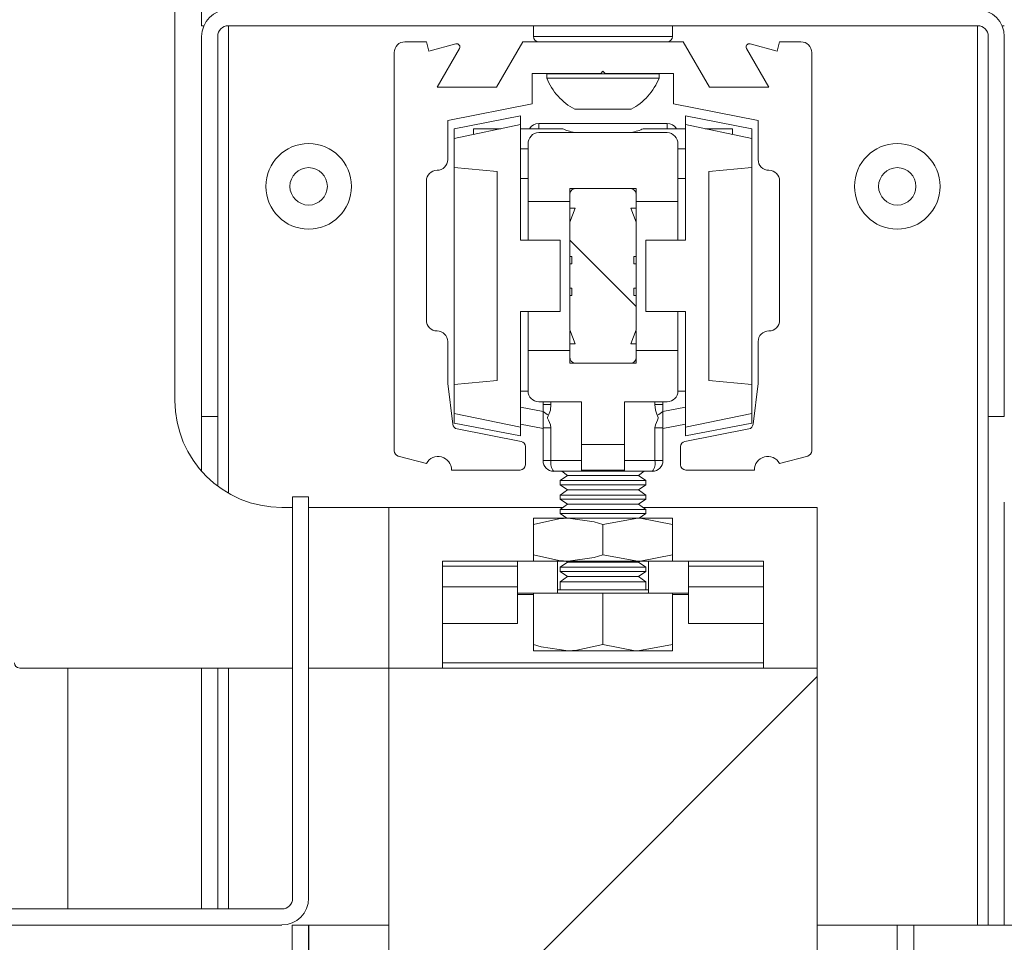
# Paper-space layout 'Sheet2' of a CAD drawing. Units: millimetres. Extents: x 0 to 420, y 0 to 297.
# Drawn here: x 201 to 205, y 257 to 261 of the extents above; entities that cross this region are included whole.
import ezdxf

# ---------------------------------------------------------------- set-up
doc = ezdxf.new("R2010")
doc.units = ezdxf.units.MM

psp = doc.layouts.new('Sheet2')

# ---------------------------------------------------------------- hatches: boundary and pattern name
at = {"linetype": 'Continuous', "lineweight": 18}
h = psp.add_hatch(dxfattribs=at)
h.set_pattern_fill('ANSI31', angle=3e-322, style=0)
edge = h.paths.add_edge_path(flags=0)
edge.add_line((201.7424, 256.842), (201.7424, 258.5465))
edge.add_line((201.7424, 258.5465), (201.6742, 258.5465))
edge.add_line((201.6742, 258.5465), (201.6742, 256.842))
edge.add_arc((201.6288, 256.842), 0.0455, 270, 360, ccw=False)
edge.add_line((201.6288, 256.7965), (199.947, 256.7965))
edge.add_arc((199.947, 256.842), 0.0455, 180, 270, ccw=False)
edge.add_line((199.9015, 256.842), (199.9015, 268.6604))
edge.add_arc((199.947, 268.6604), 0.0455, 70, 180, ccw=False)
edge.add_line((199.9625, 268.7031), (200.1735, 268.6263))
edge.add_line((200.1735, 268.6263), (200.1968, 268.6904))
edge.add_line((200.1968, 268.6904), (199.9858, 268.7672))
edge.add_arc((199.947, 268.6604), 0.1136, 70, 180)
edge.add_line((199.8333, 268.6604), (199.8333, 256.842))
edge.add_arc((199.947, 256.842), 0.1136, 180, 270)
edge.add_line((199.947, 256.7283), (201.6288, 256.7283))
edge.add_arc((201.6288, 256.842), 0.1136, 270, 360)
h = psp.add_hatch(dxfattribs=at)
h.set_pattern_fill('ANSI34', angle=3e-322, style=0)
edge = h.paths.add_edge_path(flags=0)
edge.add_arc((204.5833, 260.5011), 0.1136, 0, 90)
edge.add_line((204.5833, 260.6147), (201.4015, 260.6147))
edge.add_arc((201.4015, 260.5011), 0.1136, 90, 180)
edge.add_line((201.2879, 260.5011), (201.2879, 258.8874))
edge.add_line((201.2879, 258.8874), (201.3561, 258.8874))
edge.add_line((201.3561, 258.8874), (201.3561, 260.5011))
edge.add_arc((201.4015, 260.5011), 0.0455, 90, 180, ccw=False)
edge.add_line((201.4015, 260.5465), (204.5833, 260.5465))
edge.add_arc((204.5833, 260.5011), 0.0455, 0, 90, ccw=False)
edge.add_line((204.6288, 260.5011), (204.6288, 258.8874))
edge.add_line((204.6288, 258.8874), (204.697, 258.8874))
edge.add_line((204.697, 258.8874), (204.697, 260.5011))
h = psp.add_hatch(dxfattribs=at)
h.set_pattern_fill('ANSI34', angle=3e-322, style=0)
edge = h.paths.add_edge_path(flags=0)
edge.add_line((202.3333, 259.9783), (202.3333, 260.1447))
edge.add_line((202.3333, 260.1447), (202.6924, 260.2145))
edge.add_line((202.6924, 260.2145), (202.6924, 260.3442))
edge.add_line((202.6924, 260.3442), (202.9833, 260.3442))
edge.add_line((202.9833, 260.3442), (202.9924, 260.3533))
edge.add_line((202.9924, 260.3533), (203.0015, 260.3442))
edge.add_line((203.0015, 260.3442), (203.2924, 260.3442))
edge.add_line((203.2924, 260.3442), (203.2924, 260.2145))
edge.add_line((203.2924, 260.2145), (203.6515, 260.1447))
edge.add_line((203.6515, 260.1447), (203.6515, 259.9783))
edge.add_arc((203.697, 259.9783), 0.0455, 180, 270)
edge.add_arc((203.697, 259.8874), 0.0455, 0, 90, ccw=False)
edge.add_line((203.7424, 259.8874), (203.7424, 259.2965))
edge.add_arc((203.697, 259.2965), 0.0455, 270, 360, ccw=False)
edge.add_arc((203.697, 259.2056), 0.0455, 90, 180)
edge.add_line((203.6515, 259.2056), (203.6515, 259.0283))
edge.add_line((203.6515, 259.0283), (203.6301, 258.8543))
edge.add_arc((203.6076, 258.857), 0.0227, 281, 353, ccw=False)
edge.add_line((203.6119, 258.8347), (203.3404, 258.7819))
edge.add_arc((203.3447, 258.7596), 0.0227, 101, 180)
edge.add_line((203.322, 258.7596), (203.322, 258.6829))
edge.add_arc((203.3447, 258.6829), 0.0227, 180, 270)
edge.add_line((203.3447, 258.6602), (203.6356, 258.6602))
edge.add_arc((203.6924, 258.6606), 0.0568, 28.9416, 180.4584, ccw=False)
edge.add_line((203.7421, 258.6881), (203.8618, 258.7195))
edge.add_arc((203.8561, 258.7415), 0.0227, 284.7, 360)
edge.add_line((203.8788, 258.7415), (203.8788, 260.4329))
edge.add_arc((203.8333, 260.4329), 0.0455, 0, 90)
edge.add_line((203.8333, 260.4783), (203.7424, 260.4783))
edge.add_line((203.7424, 260.4783), (203.7319, 260.439))
edge.add_line((203.7319, 260.439), (203.6171, 260.4698))
edge.add_arc((203.6135, 260.4566), 0.0136, 75, 210)
edge.add_line((203.6017, 260.4498), (203.6968, 260.2852))
edge.add_line((203.6968, 260.2852), (203.4449, 260.2852))
edge.add_line((203.4449, 260.2852), (203.3333, 260.4783))
edge.add_line((203.3333, 260.4783), (202.6515, 260.4783))
edge.add_line((202.6515, 260.4783), (202.54, 260.2852))
edge.add_line((202.54, 260.2852), (202.288, 260.2852))
edge.add_line((202.288, 260.2852), (202.3831, 260.4498))
edge.add_arc((202.3713, 260.4566), 0.0136, 330, 465)
edge.add_line((202.3678, 260.4698), (202.2529, 260.439))
edge.add_line((202.2529, 260.439), (202.2424, 260.4783))
edge.add_line((202.2424, 260.4783), (202.1515, 260.4783))
edge.add_arc((202.1515, 260.4329), 0.0455, 90, 180)
edge.add_line((202.1061, 260.4329), (202.1061, 258.7415))
edge.add_arc((202.1288, 258.7415), 0.0227, 180, 255.3)
edge.add_line((202.123, 258.7195), (202.2427, 258.6881))
edge.add_arc((202.2924, 258.6606), 0.0568, -0.4584, 151.0584, ccw=False)
edge.add_line((202.3492, 258.6602), (202.6401, 258.6602))
edge.add_arc((202.6401, 258.6829), 0.0227, 270, 360)
edge.add_line((202.6629, 258.6829), (202.6629, 258.7596))
edge.add_arc((202.6401, 258.7596), 0.0227, 0, 79)
edge.add_line((202.6445, 258.7819), (202.3729, 258.8347))
edge.add_arc((202.3773, 258.857), 0.0227, 187, 259, ccw=False)
edge.add_line((202.3547, 258.8543), (202.3333, 259.0283))
edge.add_line((202.3333, 259.0283), (202.3333, 259.2056))
edge.add_arc((202.2879, 259.2056), 0.0455, 0, 90)
edge.add_arc((202.2879, 259.2965), 0.0455, 180, 270, ccw=False)
edge.add_line((202.2424, 259.2965), (202.2424, 259.8874))
edge.add_arc((202.2879, 259.8874), 0.0455, 90, 180, ccw=False)
edge.add_arc((202.2879, 259.9783), 0.0455, 270, 360)
h = psp.add_hatch(dxfattribs=at)
h.set_pattern_fill('ANSI31', style=0)
edge = h.paths.add_edge_path(flags=0)
edge.add_line((202.6424, 259.333), (202.8106, 259.333))
edge.add_line((202.8106, 259.333), (202.8106, 259.6355))
edge.add_line((202.8106, 259.6355), (202.6424, 259.6355))
edge.add_line((202.6424, 259.6355), (202.6424, 260.1267))
edge.add_spline(control_points=[(202.6424, 260.1267), (202.5485, 260.1074), (202.4545, 260.088), (202.3606, 260.0684)], knot_values=[0, 0, 0, 0, 0.006331, 0.006331, 0.006331, 0.006331], weights=[1, 1, 1, 1], degree=3, periodic=0)
edge.add_line((202.3606, 260.0684), (202.3606, 259.9452))
edge.add_spline(control_points=[(202.3606, 259.9452), (202.4212, 259.9393), (202.4818, 259.9334), (202.5424, 259.9275)], knot_values=[0, 0, 0, 0, 0.004019, 0.004019, 0.004019, 0.004019], weights=[1, 1, 1, 1], degree=3, periodic=0)
edge.add_line((202.5424, 259.9275), (202.5424, 259.041))
edge.add_spline(control_points=[(202.5424, 259.041), (202.4818, 259.0351), (202.4212, 259.0292), (202.3606, 259.0233)], knot_values=[0, 0, 0, 0, 0.004019, 0.004019, 0.004019, 0.004019], weights=[1, 1, 1, 1], degree=3, periodic=0)
edge.add_line((202.3606, 259.0233), (202.3606, 258.9))
edge.add_spline(control_points=[(202.3606, 258.9), (202.4545, 258.8805), (202.5485, 258.8611), (202.6424, 258.8418)], knot_values=[0, 0, 0, 0, 0.006331, 0.006331, 0.006331, 0.006331], weights=[1, 1, 1, 1], degree=3, periodic=0)
edge.add_line((202.6424, 258.8418), (202.6424, 259.333))
h = psp.add_hatch(dxfattribs=at)
h.set_pattern_fill('ANSI31', style=0)
edge = h.paths.add_edge_path(flags=0)
edge.add_line((203.3424, 259.6355), (203.1742, 259.6355))
edge.add_line((203.1742, 259.6355), (203.1742, 259.333))
edge.add_line((203.1742, 259.333), (203.3424, 259.333))
edge.add_line((203.3424, 259.333), (203.3424, 258.8418))
edge.add_spline(control_points=[(203.3424, 258.8418), (203.4364, 258.8611), (203.5303, 258.8805), (203.6242, 258.9)], knot_values=[0, 0, 0, 0, 0.006331, 0.006331, 0.006331, 0.006331], weights=[1, 1, 1, 1], degree=3, periodic=0)
edge.add_line((203.6242, 258.9), (203.6242, 259.0233))
edge.add_spline(control_points=[(203.6242, 259.0233), (203.5636, 259.0292), (203.503, 259.0351), (203.4424, 259.041)], knot_values=[0, 0, 0, 0, 0.004019, 0.004019, 0.004019, 0.004019], weights=[1, 1, 1, 1], degree=3, periodic=0)
edge.add_line((203.4424, 259.041), (203.4424, 259.9275))
edge.add_spline(control_points=[(203.4424, 259.9275), (203.503, 259.9334), (203.5636, 259.9393), (203.6242, 259.9452)], knot_values=[0, 0, 0, 0, 0.004019, 0.004019, 0.004019, 0.004019], weights=[1, 1, 1, 1], degree=3, periodic=0)
edge.add_line((203.6242, 259.9452), (203.6242, 260.0684))
edge.add_spline(control_points=[(203.6242, 260.0684), (203.5303, 260.088), (203.4364, 260.1074), (203.3424, 260.1267)], knot_values=[0, 0, 0, 0, 0.006331, 0.006331, 0.006331, 0.006331], weights=[1, 1, 1, 1], degree=3, periodic=0)
edge.add_line((203.3424, 260.1267), (203.3424, 259.6355))
h = psp.add_hatch(dxfattribs=at)
h.set_pattern_fill('ANSI34', style=0)
edge = h.paths.add_edge_path(flags=0)
edge.add_spline(control_points=[(202.7197, 260.0929), (202.7153, 260.0929), (202.7109, 260.0922), (202.7067, 260.0909), (202.702, 260.0894), (202.6976, 260.0871), (202.6936, 260.0842), (202.6906, 260.0819), (202.6878, 260.0792), (202.6854, 260.0763), (202.6817, 260.0717), (202.6788, 260.0665), (202.677, 260.061), (202.6752, 260.0556), (202.6742, 260.0499), (202.6742, 260.0443)], knot_values=[0.005921, 0.005921, 0.005921, 0.005921, 0.006212, 0.006212, 0.006212, 0.006538, 0.006538, 0.006538, 0.00679, 0.00679, 0.00679, 0.007177, 0.007177, 0.007177, 0.007551, 0.007551, 0.007551, 0.007551], weights=[1, 1, 1, 1, 1, 1, 1, 1, 1, 1, 1, 1, 1, 1, 1, 1], degree=3, periodic=0)
edge.add_line((202.6742, 260.0443), (202.6742, 259.8008))
edge.add_line((202.6742, 259.8008), (202.8515, 259.8008))
edge.add_line((202.8515, 259.8008), (202.8515, 259.855))
edge.add_line((202.8515, 259.855), (203.1333, 259.855))
edge.add_line((203.1333, 259.855), (203.1333, 259.8008))
edge.add_line((203.1333, 259.8008), (203.3106, 259.8008))
edge.add_line((203.3106, 259.8008), (203.3106, 260.0443))
edge.add_spline(control_points=[(203.3106, 260.0443), (203.3106, 260.0446), (203.3106, 260.0449), (203.3106, 260.0452), (203.3105, 260.0508), (203.3095, 260.0563), (203.3077, 260.0615), (203.306, 260.0664), (203.3034, 260.0711), (203.3003, 260.0752), (203.2973, 260.0792), (203.2935, 260.0827), (203.2894, 260.0855), (203.2853, 260.0883), (203.2806, 260.0904), (203.2757, 260.0916), (203.2732, 260.0923), (203.2706, 260.0927), (203.268, 260.0928), (203.2671, 260.0929), (203.2661, 260.0929), (203.2651, 260.0929)], knot_values=[0.005167, 0.005167, 0.005167, 0.005167, 0.005188, 0.005188, 0.005188, 0.005556, 0.005556, 0.005556, 0.005902, 0.005902, 0.005902, 0.006234, 0.006234, 0.006234, 0.006568, 0.006568, 0.006568, 0.00674, 0.00674, 0.00674, 0.006803, 0.006803, 0.006803, 0.006803], weights=[1, 1, 1, 1, 1, 1, 1, 1, 1, 1, 1, 1, 1, 1, 1, 1, 1, 1, 1, 1, 1, 1], degree=3, periodic=0)
edge.add_line((203.2651, 260.0929), (202.7197, 260.0929))
h = psp.add_hatch(dxfattribs=at)
h.set_pattern_fill('ANSI31', angle=90, style=0)
edge = h.paths.add_edge_path(flags=0)
edge.add_spline(control_points=[(202.8742, 259.855), (202.8731, 259.855), (202.872, 259.8549), (202.8709, 259.8547), (202.8687, 259.8543), (202.8665, 259.8535), (202.8645, 259.8524), (202.8638, 259.852), (202.8631, 259.8516), (202.8624, 259.8511), (202.8603, 259.8496), (202.8584, 259.8477), (202.8569, 259.8455), (202.8548, 259.8427), (202.8533, 259.8393), (202.8524, 259.8358), (202.8518, 259.8334), (202.8515, 259.8308), (202.8515, 259.8282)], knot_values=[0.003256, 0.003256, 0.003256, 0.003256, 0.003331, 0.003331, 0.003331, 0.003481, 0.003481, 0.003481, 0.003536, 0.003536, 0.003536, 0.003711, 0.003711, 0.003711, 0.00395, 0.00395, 0.00395, 0.004122, 0.004122, 0.004122, 0.004122], weights=[1, 1, 1, 1, 1, 1, 1, 1, 1, 1, 1, 1, 1, 1, 1, 1, 1, 1, 1], degree=3, periodic=0)
edge.add_line((202.8515, 259.8282), (202.8515, 259.7727))
edge.add_line((202.8515, 259.7727), (202.8742, 259.7727))
edge.add_spline(control_points=[(202.8742, 259.7727), (202.8664, 259.7528), (202.8587, 259.7328), (202.8515, 259.7127)], knot_values=[0.012374, 0.012374, 0.012374, 0.012374, 0.013786, 0.013786, 0.013786, 0.013786], weights=[1, 1, 1, 1], degree=3, periodic=0)
edge.add_line((202.8515, 259.7127), (202.8515, 259.5669))
edge.add_line((202.8515, 259.5669), (202.8606, 259.5669))
edge.add_line((202.8606, 259.5669), (202.8606, 259.5354))
edge.add_line((202.8606, 259.5354), (202.8515, 259.5354))
edge.add_line((202.8515, 259.5354), (202.8515, 259.4331))
edge.add_line((202.8515, 259.4331), (202.8606, 259.4331))
edge.add_line((202.8606, 259.4331), (202.8606, 259.4016))
edge.add_line((202.8606, 259.4016), (202.8515, 259.4016))
edge.add_line((202.8515, 259.4016), (202.8515, 259.2558))
edge.add_spline(control_points=[(202.8515, 259.2558), (202.8587, 259.2356), (202.8664, 259.2157), (202.8742, 259.1958)], knot_values=[0.024138, 0.024138, 0.024138, 0.024138, 0.025552, 0.025552, 0.025552, 0.025552], weights=[1, 1, 1, 1], degree=3, periodic=0)
edge.add_line((202.8742, 259.1958), (202.8515, 259.1958))
edge.add_line((202.8515, 259.1958), (202.8515, 259.1403))
edge.add_spline(control_points=[(202.8515, 259.1403), (202.8515, 259.1386), (202.8516, 259.137), (202.8519, 259.1353), (202.8523, 259.1325), (202.8532, 259.1296), (202.8545, 259.127), (202.8556, 259.1247), (202.857, 259.1225), (202.8588, 259.1206), (202.8603, 259.1189), (202.8621, 259.1174), (202.8641, 259.1163), (202.866, 259.1152), (202.8681, 259.1144), (202.8703, 259.1139), (202.8716, 259.1137), (202.8729, 259.1135), (202.8742, 259.1135)], knot_values=[0.000747, 0.000747, 0.000747, 0.000747, 0.000857, 0.000857, 0.000857, 0.001053, 0.001053, 0.001053, 0.001224, 0.001224, 0.001224, 0.001377, 0.001377, 0.001377, 0.001523, 0.001523, 0.001523, 0.001612, 0.001612, 0.001612, 0.001612], weights=[1, 1, 1, 1, 1, 1, 1, 1, 1, 1, 1, 1, 1, 1, 1, 1, 1, 1, 1], degree=3, periodic=0)
edge.add_line((202.8742, 259.1135), (203.1106, 259.1135))
edge.add_spline(control_points=[(203.1106, 259.1135), (203.1107, 259.1135), (203.1109, 259.1135), (203.1111, 259.1135), (203.1135, 259.1136), (203.1159, 259.1141), (203.1182, 259.115), (203.1204, 259.116), (203.1225, 259.1173), (203.1243, 259.1189), (203.1269, 259.1212), (203.1289, 259.124), (203.1304, 259.1271), (203.1319, 259.1303), (203.1329, 259.1339), (203.1332, 259.1375), (203.1333, 259.1384), (203.1333, 259.1393), (203.1333, 259.1403)], knot_values=[0.002046, 0.002046, 0.002046, 0.002046, 0.002056, 0.002056, 0.002056, 0.002218, 0.002218, 0.002218, 0.00238, 0.00238, 0.00238, 0.002608, 0.002608, 0.002608, 0.002849, 0.002849, 0.002849, 0.002911, 0.002911, 0.002911, 0.002911], weights=[1, 1, 1, 1, 1, 1, 1, 1, 1, 1, 1, 1, 1, 1, 1, 1, 1, 1, 1], degree=3, periodic=0)
edge.add_line((203.1333, 259.1403), (203.1333, 259.1958))
edge.add_line((203.1333, 259.1958), (203.1106, 259.1958))
edge.add_spline(control_points=[(203.1106, 259.1958), (203.1185, 259.2157), (203.1261, 259.2356), (203.1333, 259.2558)], knot_values=[0.012374, 0.012374, 0.012374, 0.012374, 0.013786, 0.013786, 0.013786, 0.013786], weights=[1, 1, 1, 1], degree=3, periodic=0)
edge.add_line((203.1333, 259.2558), (203.1333, 259.4016))
edge.add_line((203.1333, 259.4016), (203.1242, 259.4016))
edge.add_line((203.1242, 259.4016), (203.1242, 259.4331))
edge.add_line((203.1242, 259.4331), (203.1333, 259.4331))
edge.add_line((203.1333, 259.4331), (203.1333, 259.5354))
edge.add_line((203.1333, 259.5354), (203.1242, 259.5354))
edge.add_line((203.1242, 259.5354), (203.1242, 259.5669))
edge.add_line((203.1242, 259.5669), (203.1333, 259.5669))
edge.add_line((203.1333, 259.5669), (203.1333, 259.7127))
edge.add_spline(control_points=[(203.1333, 259.7127), (203.1261, 259.7328), (203.1185, 259.7528), (203.1106, 259.7727)], knot_values=[0.024138, 0.024138, 0.024138, 0.024138, 0.025552, 0.025552, 0.025552, 0.025552], weights=[1, 1, 1, 1], degree=3, periodic=0)
edge.add_line((203.1106, 259.7727), (203.1333, 259.7727))
edge.add_line((203.1333, 259.7727), (203.1333, 259.8282))
edge.add_spline(control_points=[(203.1333, 259.8282), (203.1333, 259.8309), (203.133, 259.8336), (203.1323, 259.8361), (203.1316, 259.8389), (203.1305, 259.8415), (203.129, 259.8439), (203.1275, 259.8464), (203.1256, 259.8486), (203.1234, 259.8504), (203.122, 259.8514), (203.1205, 259.8524), (203.1189, 259.8531), (203.1169, 259.854), (203.1148, 259.8546), (203.1126, 259.8549), (203.1119, 259.8549), (203.1113, 259.855), (203.1106, 259.855)], knot_values=[0.002909, 0.002909, 0.002909, 0.002909, 0.003087, 0.003087, 0.003087, 0.003275, 0.003275, 0.003275, 0.003465, 0.003465, 0.003465, 0.00358, 0.00358, 0.00358, 0.003726, 0.003726, 0.003726, 0.00377, 0.00377, 0.00377, 0.00377], weights=[1, 1, 1, 1, 1, 1, 1, 1, 1, 1, 1, 1, 1, 1, 1, 1, 1, 1, 1], degree=3, periodic=0)
edge.add_line((203.1106, 259.855), (202.8742, 259.855))
h = psp.add_hatch(dxfattribs=at)
h.set_pattern_fill('ANSI34', style=0)
edge = h.paths.add_edge_path(flags=0)
edge.add_arc((202.7197, 258.9956), 0.0455, 180, 270)
edge.add_line((202.7197, 258.9502), (202.9015, 258.9502))
edge.add_line((202.9015, 258.9502), (202.9015, 258.7691))
edge.add_line((202.9015, 258.7691), (203.0833, 258.7691))
edge.add_line((203.0833, 258.7691), (203.0833, 258.9502))
edge.add_line((203.0833, 258.9502), (203.2651, 258.9502))
edge.add_arc((203.2651, 258.9956), 0.0455, 270, 360)
edge.add_line((203.3106, 258.9956), (203.3106, 259.1676))
edge.add_line((203.3106, 259.1676), (203.1333, 259.1676))
edge.add_line((203.1333, 259.1676), (203.1333, 259.1135))
edge.add_line((203.1333, 259.1135), (202.8515, 259.1135))
edge.add_line((202.8515, 259.1135), (202.8515, 259.1676))
edge.add_line((202.8515, 259.1676), (202.6742, 259.1676))
edge.add_line((202.6742, 259.1676), (202.6742, 258.9956))
h = psp.add_hatch(dxfattribs=at)
h.set_pattern_fill('ANSI31', style=0)
h.paths.add_polyline_path([(202.3106, 258.1648), (202.3106, 258.0092), (202.6288, 258.0092), (202.6288, 258.1648)], flags=0)
h = psp.add_hatch(dxfattribs=at)
h.set_pattern_fill('ANSI31', style=0)
h.paths.add_polyline_path([(203.6742, 258.0092), (203.6742, 258.1648), (203.3561, 258.1648), (203.3561, 258.0092)], flags=0)
h = psp.add_hatch(dxfattribs=at)
h.set_pattern_fill('ANSI31', angle=3e-322, style=0)
h.paths.add_polyline_path([(203.9015, 257.8192), (202.0833, 257.8192), (202.0833, 152.592), (203.9015, 152.592)], flags=0)

# ---------------------------------------------------------------- linework, layer by layer
at = {"color": 7, "linetype": 'Continuous', "lineweight": 18}
for p, q in [((201.1742, 258.9556), (201.1742, 262.592)), ((201.2879, 260.5465), (201.2879, 260.7283)), ((201.2879, 260.5465), (201.2974, 260.5465)), ((204.5833, 260.5465), (201.4015, 260.5465)), ((202.697, 260.5465), (202.697, 260.5011)), ((203.2879, 260.5011), (203.2879, 260.5465)), ((204.697, 260.5465), (204.6875, 260.5465)), ((201.2879, 260.5011), (201.2879, 258.8874)), ((201.3561, 260.5011), (201.3561, 258.8874)), ((204.6288, 258.8874), (204.6288, 260.5011)), ((204.697, 258.8874), (204.697, 260.5011)), ((202.2424, 260.4783), (202.1515, 260.4783)), ((202.2529, 260.439), (202.2424, 260.4783)), ((202.3678, 260.4698), (202.2529, 260.439)), ((202.288, 260.2852), (202.3831, 260.4498)), ((202.6515, 260.4783), (202.54, 260.2852)), ((203.3333, 260.4783), (202.6515, 260.4783)), ((203.4449, 260.2852), (203.3333, 260.4783)), ((203.6017, 260.4498), (203.6968, 260.2852)), ((203.7319, 260.439), (203.6171, 260.4698)), ((203.7424, 260.4783), (203.7319, 260.439)), ((203.8333, 260.4783), (203.7424, 260.4783)), ((202.1061, 260.4329), (202.1061, 258.7415)), ((203.8788, 258.7415), (203.8788, 260.4329)), ((202.6924, 260.3442), (202.9833, 260.3442)), ((202.6924, 260.2145), (202.6924, 260.3442)), ((202.7538, 260.342), (202.7538, 260.3247)), ((203.2311, 260.342), (202.7538, 260.342)), ((203.2311, 260.3247), (202.7538, 260.3247)), ((202.9833, 260.3442), (202.9924, 260.3533)), ((202.9924, 260.3533), (203.0015, 260.3442)), ((203.0015, 260.3442), (203.2924, 260.3442)), ((203.2311, 260.3247), (203.2311, 260.342)), ((203.2924, 260.3442), (203.2924, 260.2145)), ((202.54, 260.2852), (202.288, 260.2852)), ((203.6968, 260.2852), (203.4449, 260.2852)), ((202.3333, 260.1447), (202.6924, 260.2145)), ((203.2924, 260.2145), (203.6515, 260.1447)), ((202.6424, 260.1638), (202.3606, 260.109)), ((202.6424, 260.1638), (202.6424, 260.1267)), ((203.1117, 260.192), (202.8731, 260.192)), ((203.6242, 260.109), (203.3424, 260.1638)), ((203.3424, 260.1267), (203.3424, 260.1638)), ((202.3333, 259.9783), (202.3333, 260.1447)), ((202.6424, 260.1267), (202.3606, 260.0684)), ((202.4424, 260.1092), (202.4424, 260.0854)), ((202.558, 260.1092), (202.4424, 260.1092)), ((202.6424, 259.6355), (202.6424, 260.1267)), ((202.822, 260.1092), (202.6424, 260.1092)), ((203.2651, 260.132), (202.7197, 260.132)), ((203.1629, 260.1092), (203.3424, 260.1092)), ((203.3424, 260.1267), (203.3424, 259.6355)), ((203.6242, 260.0684), (203.3424, 260.1267)), ((203.4269, 260.1092), (203.5424, 260.1092)), ((203.5424, 260.1092), (203.5424, 260.0854)), ((203.6515, 260.1447), (203.6515, 259.9783)), ((202.3606, 260.109), (202.3606, 260.0684)), ((202.3606, 260.0684), (202.3606, 259.9452)), ((203.2651, 260.0929), (202.7197, 260.0929)), ((203.6242, 260.0684), (203.6242, 260.109)), ((203.6242, 259.9452), (203.6242, 260.0684)), ((202.6742, 260.0443), (202.6742, 259.8008)), ((203.3106, 259.8008), (203.3106, 260.0443)), ((202.3606, 259.9452), (202.5424, 259.9275)), ((202.3606, 259.0233), (202.3606, 259.9452)), ((203.4424, 259.9275), (203.6242, 259.9452)), ((203.6242, 259.9452), (203.6242, 259.0233)), ((202.5424, 259.9275), (202.5424, 259.041)), ((203.4424, 259.041), (203.4424, 259.9275)), ((202.2424, 259.2965), (202.2424, 259.8874)), ((203.7424, 259.8874), (203.7424, 259.2965)), ((202.8515, 259.855), (203.1333, 259.855)), ((202.8515, 259.855), (202.8515, 259.8008)), ((202.8515, 259.8282), (202.8515, 259.7727)), ((203.1106, 259.855), (202.8742, 259.855)), ((203.1333, 259.8008), (203.1333, 259.855)), ((203.1333, 259.7727), (203.1333, 259.8282)), ((202.6742, 259.8008), (202.8515, 259.8008)), ((202.6742, 259.6355), (202.6742, 259.8008)), ((203.1333, 259.8008), (203.3106, 259.8008)), ((203.3106, 259.6355), (203.3106, 259.8008)), ((202.8515, 259.7115), (202.8515, 259.7727)), ((202.8515, 259.7727), (202.8742, 259.7727)), ((202.8742, 259.7727), (202.8515, 259.7127)), ((203.1106, 259.7727), (203.1333, 259.7727)), ((203.1333, 259.7127), (203.1106, 259.7727)), ((203.1333, 259.7115), (203.1333, 259.7727)), ((202.8515, 259.7127), (202.8515, 259.5669)), ((203.1333, 259.5669), (203.1333, 259.7127)), ((202.8106, 259.6355), (202.6424, 259.6355)), ((202.8106, 259.333), (202.8106, 259.6355)), ((203.1742, 259.6355), (203.1742, 259.333)), ((203.3424, 259.6355), (203.1742, 259.6355)), ((202.8515, 259.5669), (202.8606, 259.5669)), ((202.8515, 259.5359), (202.8515, 259.5669)), ((202.8606, 259.5669), (202.8606, 259.5354)), ((203.1242, 259.5669), (203.1333, 259.5669)), ((203.1242, 259.5354), (203.1242, 259.5669)), ((203.1333, 259.5359), (203.1333, 259.5669)), ((202.8515, 259.5354), (202.8515, 259.4331)), ((202.8606, 259.5354), (202.8515, 259.5354)), ((203.1333, 259.5354), (203.1242, 259.5354)), ((203.1333, 259.4331), (203.1333, 259.5354)), ((202.8515, 259.4016), (202.8515, 259.4352)), ((202.8515, 259.4331), (202.8606, 259.4331)), ((202.8606, 259.4016), (202.8515, 259.4016)), ((202.8515, 259.4016), (202.8515, 259.2558)), ((202.8606, 259.4331), (202.8606, 259.4016)), ((203.1242, 259.4331), (203.1333, 259.4331)), ((203.1242, 259.4016), (203.1242, 259.4331)), ((203.1333, 259.4016), (203.1242, 259.4016)), ((203.1333, 259.4016), (203.1333, 259.4352)), ((203.1333, 259.2558), (203.1333, 259.4016)), ((202.6424, 259.333), (202.8106, 259.333)), ((202.6424, 258.8418), (202.6424, 259.333)), ((202.6742, 259.1676), (202.6742, 259.333)), ((203.1742, 259.333), (203.3424, 259.333)), ((203.3106, 259.1676), (203.3106, 259.333)), ((203.3424, 259.333), (203.3424, 258.8418)), ((202.8515, 259.2558), (202.8742, 259.1958)), ((202.8515, 259.1958), (202.8515, 259.2511)), ((203.1106, 259.1958), (203.1333, 259.2558)), ((203.1333, 259.1958), (203.1333, 259.2511)), ((202.3333, 259.0283), (202.3333, 259.2056)), ((202.8742, 259.1958), (202.8515, 259.1958)), ((202.8515, 259.1958), (202.8515, 259.1403)), ((203.1333, 259.1958), (203.1106, 259.1958)), ((203.1333, 259.1403), (203.1333, 259.1958)), ((203.6515, 259.2056), (203.6515, 259.0283)), ((202.6742, 259.1676), (202.6742, 258.9956)), ((202.8515, 259.1676), (202.6742, 259.1676)), ((202.8515, 259.1676), (202.8515, 259.1135)), ((203.1333, 259.1135), (203.1333, 259.1676)), ((203.3106, 259.1676), (203.1333, 259.1676)), ((203.3106, 258.9956), (203.3106, 259.1676)), ((203.1333, 259.1135), (202.8515, 259.1135)), ((202.8742, 259.1135), (203.1106, 259.1135)), ((202.3547, 258.8543), (202.3333, 259.0283)), ((202.5424, 259.041), (202.3606, 259.0233)), ((202.3606, 259.0233), (202.3606, 258.9)), ((203.6242, 259.0233), (203.4424, 259.041)), ((203.6242, 258.9), (203.6242, 259.0233)), ((203.6515, 259.0283), (203.6301, 258.8543)), ((202.7197, 258.9502), (202.9015, 258.9502)), ((202.7379, 258.9502), (202.7379, 258.9384)), ((202.7379, 258.9384), (202.7379, 258.9089)), ((202.7379, 258.9384), (202.7716, 258.9384)), ((202.7716, 258.9384), (202.7716, 258.9502)), ((202.9015, 258.7691), (202.9015, 258.9502)), ((203.0833, 258.9502), (203.2651, 258.9502)), ((203.0833, 258.9502), (203.0833, 258.7691)), ((203.2133, 258.9384), (203.2133, 258.9502)), ((203.247, 258.9384), (203.2133, 258.9384)), ((203.247, 258.9502), (203.247, 258.9384)), ((203.247, 258.9384), (203.247, 258.9089)), ((202.3606, 258.9), (202.6424, 258.8418)), ((202.3606, 258.9), (202.3606, 258.8785)), ((202.7379, 258.8392), (202.7379, 258.9089)), ((203.247, 258.8392), (203.247, 258.9089)), ((203.3424, 258.8418), (203.6242, 258.9)), ((203.6242, 258.8595), (203.6242, 258.9)), ((201.2879, 258.8874), (201.3561, 258.8874)), ((201.2879, 258.655), (201.2879, 258.8874)), ((201.3561, 258.592), (201.3561, 258.8874)), ((202.3606, 258.8785), (202.3606, 258.8595)), ((202.3606, 258.8595), (202.6424, 258.8047)), ((202.6424, 258.8551), (202.7379, 258.8365)), ((203.3424, 258.8551), (203.247, 258.8365)), ((203.3424, 258.8047), (203.6242, 258.8595)), ((204.6288, 258.8874), (204.697, 258.8874)), ((204.6288, 258.8874), (204.6288, 256.7283)), ((202.6445, 258.7819), (202.3729, 258.8347)), ((202.6424, 258.8418), (202.6424, 258.8254)), ((202.6424, 258.8254), (202.6424, 258.8047)), ((202.7379, 258.8392), (202.7716, 258.8392)), ((202.7379, 258.8392), (202.7379, 258.7002)), ((202.7716, 258.7002), (202.7716, 258.8392)), ((203.2133, 258.7002), (203.2133, 258.8392)), ((203.247, 258.8392), (203.2133, 258.8392)), ((203.247, 258.8392), (203.247, 258.7002)), ((203.6119, 258.8347), (203.3404, 258.7819)), ((203.3424, 258.8047), (203.3424, 258.8418)), ((202.6629, 258.6829), (202.6629, 258.7596)), ((203.0833, 258.7691), (202.9015, 258.7691)), ((202.9015, 258.6598), (202.9015, 258.7691)), ((203.0833, 258.6598), (203.0833, 258.7691)), ((203.322, 258.7596), (203.322, 258.6829)), ((202.123, 258.7195), (202.2427, 258.6881)), ((202.7379, 258.7002), (202.7716, 258.7002)), ((202.9015, 258.7002), (202.7716, 258.7002)), ((203.0833, 258.7002), (203.2133, 258.7002)), ((203.247, 258.7002), (203.2133, 258.7002)), ((203.7421, 258.6881), (203.8618, 258.7195)), ((202.3492, 258.6602), (202.6401, 258.6602)), ((202.7833, 258.6547), (202.9015, 258.6547)), ((202.8173, 258.6547), (202.842, 258.6374)), ((203.0833, 258.6598), (202.9015, 258.6598)), ((202.9015, 258.6598), (202.9015, 258.6547)), ((202.9015, 258.6547), (203.0833, 258.6547)), ((203.0833, 258.6598), (203.0833, 258.6547)), ((203.2015, 258.6547), (203.0833, 258.6547)), ((203.1428, 258.6374), (203.1675, 258.6547)), ((203.3447, 258.6602), (203.6356, 258.6602)), ((202.842, 258.6374), (202.8106, 258.6154)), ((202.8106, 258.6154), (202.8106, 258.598)), ((203.1742, 258.6154), (202.8106, 258.6154)), ((203.1428, 258.6374), (202.842, 258.6374)), ((203.1742, 258.6154), (203.1428, 258.6374)), ((203.1742, 258.598), (203.1742, 258.6154)), ((202.8106, 258.598), (202.842, 258.5761)), ((203.1742, 258.598), (202.8106, 258.598)), ((202.842, 258.5761), (202.8106, 258.5541)), ((203.1428, 258.5761), (202.842, 258.5761)), ((203.1428, 258.5761), (203.1742, 258.598)), ((203.1742, 258.5541), (203.1428, 258.5761)), ((201.6742, 256.842), (201.6742, 258.5465)), ((201.7424, 258.5465), (201.6742, 258.5465)), ((201.7424, 256.842), (201.7424, 258.5465)), ((202.8106, 258.5541), (202.8106, 258.5367)), ((203.1742, 258.5541), (202.8106, 258.5541)), ((202.8106, 258.5367), (202.842, 258.5147)), ((203.1742, 258.5367), (202.8106, 258.5367)), ((203.1428, 258.5147), (203.1742, 258.5367)), ((203.1742, 258.5367), (203.1742, 258.5541)), ((204.697, 258.5238), (204.697, 256.7283)), ((201.6742, 258.5011), (201.6288, 258.5011)), ((202.0833, 258.5011), (201.7424, 258.5011)), ((202.8225, 258.5011), (202.0833, 258.5011)), ((202.0833, 258.5011), (202.0833, 257.8192)), ((202.842, 258.5147), (202.8106, 258.4927)), ((202.8106, 258.4927), (202.8106, 258.4753)), ((203.1742, 258.4927), (202.8106, 258.4927)), ((203.1428, 258.5147), (202.842, 258.5147)), ((203.1742, 258.4927), (203.1428, 258.5147)), ((203.9015, 258.5011), (203.1623, 258.5011)), ((203.1742, 258.4753), (203.1742, 258.4927)), ((203.9015, 258.5011), (203.9015, 257.8192)), ((202.697, 258.4556), (202.697, 258.4292)), ((202.8447, 258.4556), (202.697, 258.4556)), ((202.8106, 258.4753), (202.8387, 258.4556)), ((203.1742, 258.4753), (202.8106, 258.4753)), ((203.1401, 258.4556), (202.8447, 258.4556)), ((202.9924, 258.4292), (203.1401, 258.4556)), ((203.2879, 258.4556), (203.1401, 258.4556)), ((203.1461, 258.4556), (203.1742, 258.4753)), ((203.2879, 258.4292), (203.2879, 258.4556)), ((202.697, 258.4292), (202.697, 258.3002)), ((202.9924, 258.4292), (202.9924, 258.3002)), ((203.2879, 258.4292), (203.2879, 258.3002)), ((202.3106, 258.2738), (202.6292, 258.2738)), ((202.3106, 258.2513), (202.3106, 258.2738)), ((202.6288, 258.2738), (202.6288, 258.2513)), ((202.7992, 258.2738), (202.6292, 258.2738)), ((202.697, 258.2738), (202.697, 258.3002)), ((202.7992, 258.1374), (202.7992, 258.2738)), ((202.8447, 258.2738), (202.7992, 258.2738)), ((202.842, 258.2692), (202.8106, 258.2473)), ((202.8355, 258.2738), (202.842, 258.2692)), ((203.1428, 258.2692), (202.842, 258.2692)), ((202.8447, 258.2738), (203.1401, 258.2738)), ((202.9924, 258.3002), (203.1401, 258.2738)), ((203.1401, 258.2738), (203.1856, 258.2738)), ((203.1428, 258.2692), (203.1493, 258.2738)), ((203.1742, 258.2473), (203.1428, 258.2692)), ((203.1856, 258.1374), (203.1856, 258.2738)), ((203.3556, 258.2738), (203.1856, 258.2738)), ((203.2879, 258.3002), (203.2879, 258.2738)), ((203.3556, 258.2738), (203.6742, 258.2738)), ((203.3561, 258.2513), (203.3561, 258.2738)), ((203.6742, 258.2513), (203.6742, 258.2738)), ((202.3106, 258.2513), (202.6288, 258.2513)), ((202.3106, 258.1648), (202.3106, 258.2513)), ((202.6288, 258.2513), (202.6288, 258.1648)), ((202.8106, 258.2473), (202.8106, 258.2299)), ((203.1742, 258.2473), (202.8106, 258.2473)), ((202.8106, 258.2299), (202.842, 258.2079)), ((203.1742, 258.2299), (202.8106, 258.2299)), ((203.1428, 258.2079), (203.1742, 258.2299)), ((203.1742, 258.2299), (203.1742, 258.2473)), ((203.3561, 258.2513), (203.6742, 258.2513)), ((203.3561, 258.1648), (203.3561, 258.2513)), ((203.6742, 258.1648), (203.6742, 258.2513)), ((202.842, 258.2079), (202.8106, 258.1859)), ((202.8106, 258.1859), (202.8106, 258.1511)), ((203.1742, 258.1859), (202.8106, 258.1859)), ((203.1428, 258.2079), (202.842, 258.2079)), ((203.1742, 258.1859), (203.1428, 258.2079)), ((203.1742, 258.1511), (203.1742, 258.1859)), ((202.3106, 258.1648), (202.6288, 258.1648)), ((202.3106, 258.1648), (202.3106, 258.0092)), ((202.6288, 258.0092), (202.6288, 258.1648)), ((203.1856, 258.1511), (202.7992, 258.1511)), ((203.3561, 258.1648), (203.6742, 258.1648)), ((203.3561, 258.1648), (203.3561, 258.0092)), ((203.6742, 258.1648), (203.6742, 258.0092)), ((202.7992, 258.1374), (202.6292, 258.1374)), ((202.697, 258.1374), (202.697, 257.9195)), ((202.7992, 258.1374), (202.9924, 258.1374)), ((202.9924, 258.1374), (202.9924, 257.9195)), ((202.9924, 258.1374), (203.1856, 258.1374)), ((203.3556, 258.1374), (203.1856, 258.1374)), ((203.2879, 258.1374), (203.2879, 257.9195)), ((202.3106, 258.0092), (202.6288, 258.0092)), ((202.3106, 257.8417), (202.3106, 258.0092)), ((203.3561, 258.0092), (203.6742, 258.0092)), ((203.6742, 257.8417), (203.6742, 258.0092)), ((202.697, 257.9195), (202.697, 257.8931)), ((202.697, 257.8931), (202.8447, 257.8931)), ((202.8447, 257.8931), (203.1401, 257.8931)), ((203.2879, 257.9195), (203.1401, 257.8931)), ((203.1401, 257.8931), (203.2879, 257.8931)), ((203.2879, 257.8931), (203.2879, 257.9195)), ((200.5151, 257.8192), (201.6742, 257.8192)), ((200.7197, 256.7965), (200.7197, 257.8192)), ((201.2879, 256.7965), (201.2879, 257.8192)), ((201.3561, 256.7965), (201.3561, 257.8192)), ((201.7424, 257.8192), (202.0833, 257.8192)), ((203.9015, 257.8192), (202.0833, 257.8192)), ((202.0833, 257.8192), (202.0833, 152.592)), ((202.3106, 257.8417), (203.6742, 257.8417)), ((202.3106, 257.8192), (202.3106, 257.8417)), ((203.6742, 257.8192), (203.6742, 257.8417)), ((203.9015, 257.8192), (203.9015, 152.592)), ((201.6288, 256.7965), (199.947, 256.7965)), ((201.6288, 256.7283), (199.947, 256.7283)), ((201.672, 256.7283), (201.672, 151.9556)), ((201.7424, 256.7283), (201.672, 256.7283)), ((201.7424, 151.9556), (201.7424, 256.7283)), ((201.7425, 256.7283), (201.7424, 256.7283)), ((201.7425, 151.9556), (201.7425, 256.7283)), ((202.0833, 256.7283), (201.7425, 256.7283)), ((203.9015, 256.7283), (204.2423, 256.7283)), ((204.2423, 256.7283), (204.2423, 151.9556)), ((204.2423, 256.7283), (204.2424, 256.7283)), ((204.2424, 256.7283), (204.2424, 151.9556)), ((204.2424, 256.7283), (204.3129, 256.7283)), ((204.3129, 256.7283), (204.3129, 151.9556)), ((204.9242, 256.7283), (204.3129, 256.7283))]:
    psp.add_line(p, q, dxfattribs=at)
at = {"color": 174, "linetype": 'Continuous', "lineweight": 18}
for p, q in [((201.4015, 258.562), (201.4015, 260.5465)), ((204.5833, 260.5465), (204.5833, 256.7283)), ((202.9058, 260.5011), (202.697, 260.5011)), ((203.2879, 260.5011), (202.9058, 260.5011)), ((202.7197, 260.132), (202.7197, 260.1092)), ((203.2651, 260.132), (203.2651, 260.1092)), ((202.6424, 260.024), (202.6742, 260.024)), ((203.3424, 260.024), (203.3106, 260.024)), ((202.6424, 259.8981), (202.6742, 259.8981)), ((203.3424, 259.8981), (203.3106, 259.8981)), ((202.6424, 258.9956), (202.6742, 258.9956)), ((203.3424, 258.9956), (203.3106, 258.9956)), ((202.7379, 258.9089), (202.6424, 258.9275)), ((203.247, 258.9089), (203.3424, 258.9275)), ((202.6288, 258.1318), (202.697, 258.1318)), ((203.2879, 258.1318), (203.3561, 258.1318)), ((201.4015, 256.7965), (201.4015, 257.8192))]:
    psp.add_line(p, q, dxfattribs=at)
at = {"color": 7, "linetype": 'Continuous', "lineweight": 18, "flags": 128}
for points in [[(202.7615, 258.8926), (202.7692, 258.9142), (202.7716, 258.9384)], [(203.2233, 258.8926), (203.2156, 258.9142), (203.2133, 258.9384)], [(202.7716, 258.8392), (202.7699, 258.8523), (202.7613, 258.8715), (202.7573, 258.8803), (202.7575, 258.8837), (202.7601, 258.89), (202.7615, 258.8926)], [(203.2133, 258.8392), (203.2149, 258.8523), (203.2235, 258.8715), (203.2275, 258.8803), (203.2274, 258.8837), (203.2247, 258.89), (203.2233, 258.8926)], [(202.8447, 258.4556), (202.8045, 258.4535), (202.697, 258.4292)], [(202.9924, 258.4292), (202.9551, 258.4404), (202.8447, 258.4556)], [(203.1401, 258.4556), (203.1506, 258.4555), (203.2879, 258.4292)], [(202.8447, 258.2738), (202.8045, 258.2759), (202.697, 258.3002)], [(202.9924, 258.3002), (202.9551, 258.289), (202.8447, 258.2738)], [(203.1401, 258.2738), (203.1506, 258.2739), (203.2879, 258.3002)], [(202.8447, 257.8931), (202.7293, 257.9096), (202.697, 257.9195)], [(202.9924, 257.9195), (202.8809, 257.8948), (202.8447, 257.8931)], [(203.1401, 257.8931), (203.1296, 257.8932), (202.9924, 257.9195)]]:
    psp.add_lwpolyline(points, dxfattribs=at)
at = {"color": 7, "linetype": 'Continuous', "lineweight": 18}
for centre, radius in [((201.7424, 259.8647), 0.1818), ((204.2424, 259.8647), 0.1818), ((201.7424, 259.8647), 0.0795), ((204.2424, 259.8647), 0.0795)]:
    psp.add_circle(centre, radius, dxfattribs=at)
for centre, radius, start, end in [((201.4015, 260.5011), 0.1136, 90, 180), ((204.5833, 260.5011), 0.1136, 0, 90), ((201.4015, 260.5011), 0.0455, 90, 180), ((204.5833, 260.5011), 0.0455, 0, 90), ((202.7197, 260.5011), 0.0227, 180, 270), ((203.2651, 260.5011), 0.0227, 270, 0), ((202.1515, 260.4329), 0.0455, 90, 180), ((202.3713, 260.4566), 0.0136, 330, 105), ((203.6135, 260.4566), 0.0136, 75, 210), ((203.8333, 260.4329), 0.0455, 0, 90), ((202.9924, 260.4192), 0.2567, 201.6102, 242.2991), ((202.8447, 260.3533), 0.0114, 270, 306.8699), ((202.9924, 260.4192), 0.2567, 297.7009, 338.3898), ((203.1401, 260.3533), 0.0114, 233.1301, 270), ((202.7197, 260.0865), 0.0455, 90, 150), ((203.2651, 260.0865), 0.0455, 30, 90), ((202.7211, 260.0461), 0.0469, 91.7077, 182.1386), ((203.2633, 260.0457), 0.0473, 358.3339, 87.8199), ((202.2879, 259.9783), 0.0455, 270, 0), ((203.697, 259.9783), 0.0455, 180, 270), ((202.2879, 259.8874), 0.0455, 90, 180), ((203.697, 259.8874), 0.0455, 0, 90), ((202.876, 259.8304), 0.0246, 94.1081, 185.1694), ((203.1088, 259.8304), 0.0246, 354.8164, 85.9061), ((202.2879, 259.2965), 0.0455, 180, 270), ((203.697, 259.2965), 0.0455, 270, 0), ((202.2879, 259.2056), 0.0455, 0, 90), ((203.697, 259.2056), 0.0455, 90, 180), ((202.8763, 259.1383), 0.0249, 175.5177, 265.2047), ((203.1087, 259.1382), 0.0248, 274.4885, 4.7891), ((202.7197, 258.9956), 0.0455, 180, 270), ((203.2651, 258.9956), 0.0455, 270, 0), ((201.6288, 258.9556), 0.4545, 180, 270), ((202.8499, 259.0456), 0.1768, 230.6627, 239.993), ((203.1349, 259.0456), 0.1768, 300.007, 309.3373), ((202.3773, 258.857), 0.0227, 187, 259), ((203.6076, 258.857), 0.0227, 281, 353), ((202.6401, 258.7596), 0.0227, 0, 79), ((203.3447, 258.7596), 0.0227, 101, 180), ((202.1288, 258.7415), 0.0227, 180, 255.3), ((203.8561, 258.7415), 0.0227, 284.7, 0), ((202.2924, 258.6606), 0.0568, 359.5416, 151.0584), ((202.7833, 258.7002), 0.0455, 180, 270), ((202.8243, 258.6895), 0.0538, 168.6309, 220.3907), ((203.1605, 258.6895), 0.0538, 319.6093, 11.3691), ((203.2015, 258.7002), 0.0455, 270, 0), ((203.6924, 258.6606), 0.0568, 28.9416, 180.4584), ((202.6401, 258.6829), 0.0227, 270, 0), ((203.3447, 258.6829), 0.0227, 180, 270), ((202.6292, 258.092), 0.1818, 90, 90.1432), ((203.3556, 258.092), 0.1818, 89.8568, 90), ((202.6292, 258.092), 0.0455, 90, 90.573), ((203.3556, 258.092), 0.0455, 89.427, 90), ((200.5151, 257.842), 0.0227, 180, 270), ((201.6288, 256.842), 0.0455, 270, 0), ((201.6288, 256.842), 0.1136, 270, 0)]:
    psp.add_arc(centre, radius, start, end, dxfattribs=at)
for start_param, end_param in [(3.63155, 4.046629), (5.378149, 5.793228)]:
    psp.add_ellipse((202.9924, 260.1335), major_axis=(0.1932, 0), ratio=0.267165, start_param=start_param, end_param=end_param, dxfattribs=at)

doc.saveas('drawing.dxf')
